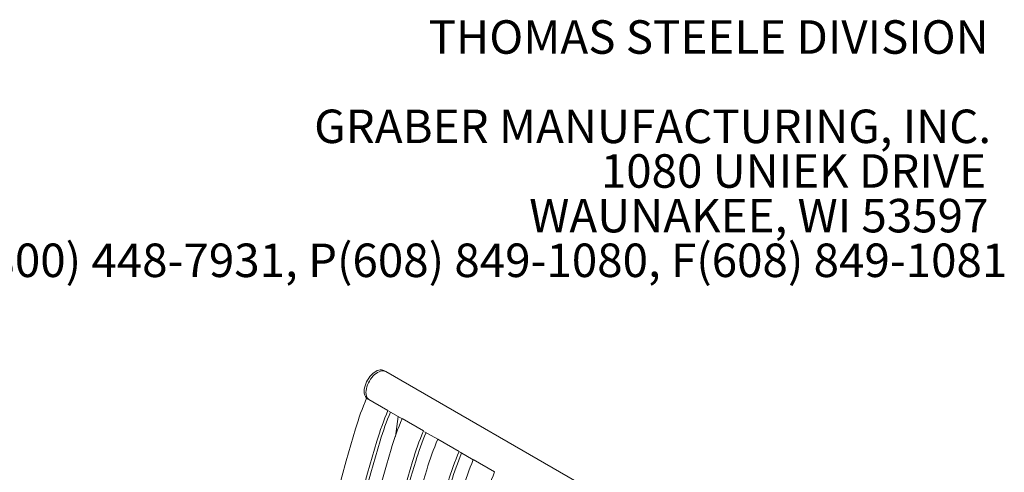
# Model space of a CAD drawing. Units: inches. Extents: x 0.1 to 8.5, y 0.3 to 10.8.
# Drawn here: x 5.9 to 8.4, y 9.7 to 10.8 of the extents above; entities that cross this region are included whole.
import ezdxf

# ---------------------------------------------------------------- set-up
doc = ezdxf.new("R2010")
doc.units = ezdxf.units.IN
doc.header["$MEASUREMENT"] = 0
doc.styles.add('SLDTEXTSTYLE0', font='TXT', dxfattribs={"width": 0.605})

# ---------------------------------------------------------------- blocks, each defined once
blk = doc.blocks.new('SW_NOTE_2')
at = {"color": 0, "linetype": 'Continuous', "lineweight": 0, "char_height": 0.083333, "attachment_point": 3, "style": 'SLDTEXTSTYLE0'}
for s, insert in [('THOMAS STEELE DIVISION', (1.4635, 0.1074)), ('GRABER MANUFACTURING, INC.', (1.4694, -0.1148)), ('1080 UNIEK DRIVE', (1.457, -0.2259)), ('WAUNAKEE, WI 53597', (1.4626, -0.337)), ('P(800) 448-7931, P(608) 849-1080, F(608) 849-1081', (1.5096, -0.4481))]:
    blk.add_mtext(s, dxfattribs=dict(at, insert=insert))

msp = doc.modelspace()

# ---------------------------------------------------------------- linework, layer by layer
at = {"color": 7, "linetype": 'Continuous', "lineweight": 0}
for p, q in [((6.83063609, 9.90064248), (6.82621667, 9.90319375)), ((7.40516035, 9.56897668), (6.83063609, 9.90064248)), ((6.78306979, 9.83470315), (6.8361028, 9.80408784)), ((6.83862798, 9.80221198), (6.87131732, 9.78334083)), ((6.85451526, 9.7396165), (6.86190288, 9.78877566)), ((6.87145814, 9.78367764), (6.92449115, 9.75306234)), ((6.92701633, 9.75118647), (6.95970567, 9.73231532)), ((6.95984649, 9.73265213), (7.01287949, 9.70203683)), ((7.01540467, 9.70016097), (7.04809401, 9.68128981)), ((7.04823483, 9.68162663), (7.10126784, 9.65101132))]:
    msp.add_line(p, q, dxfattribs=at)
at = {"color": 7, "linetype": 'Continuous', "lineweight": 0, "flags": 128}
for points in [[(6.77717961, 9.85142723), (6.77742536, 9.85589891), (6.77815843, 9.86057783), (6.77936626, 9.86538392), (6.78102819, 9.87023495), (6.78311578, 9.87504793), (6.78559332, 9.87974049), (6.78841841, 9.88423235), (6.79154271, 9.88844664), (6.79491277, 9.89231127), (6.79847093, 9.89576011), (6.8021563, 9.89873415), (6.80590582, 9.90118249), (6.80965534, 9.90306325), (6.81334071, 9.90434425), (6.81689887, 9.90500357), (6.82026893, 9.90502993), (6.82339323, 9.90442288), (6.82621667, 9.90319375)], [(6.78159902, 9.84887595), (6.78184478, 9.85334764), (6.78257785, 9.85802655), (6.78378568, 9.86283265), (6.78544761, 9.86768368), (6.7875352, 9.87249665), (6.79001274, 9.87718921), (6.79283783, 9.88168107), (6.79596213, 9.88589537), (6.79933219, 9.88976), (6.80289035, 9.89320884), (6.80657571, 9.89618287), (6.81032524, 9.89863122), (6.81407476, 9.90051198), (6.81776013, 9.90179298), (6.82131828, 9.9024523), (6.82468834, 9.90247866), (6.82781265, 9.90187161), (6.83063609, 9.90064248)], [(6.78159902, 9.84887595), (6.78184478, 9.85334764), (6.78257785, 9.85802655), (6.78378568, 9.86283265), (6.78544761, 9.86768368), (6.7875352, 9.87249665), (6.79001274, 9.87718921), (6.79283783, 9.88168107), (6.79596213, 9.88589537), (6.79933219, 9.88976), (6.80289035, 9.89320884), (6.80657571, 9.89618287), (6.81032524, 9.89863122), (6.81407476, 9.90051198), (6.81776013, 9.90179298), (6.82131828, 9.9024523), (6.82468834, 9.90247866), (6.82781265, 9.90187161), (6.83063609, 9.90064248)], [(6.62411528, 9.13135852), (6.62864196, 9.16942682), (6.63366944, 9.20769413), (6.63919638, 9.24615025), (6.64522132, 9.28478493), (6.65174264, 9.32358785), (6.6587586, 9.36254868), (6.66626734, 9.40165701), (6.67426686, 9.44090242), (6.68275501, 9.48027444), (6.69172953, 9.51976257), (6.70118803, 9.55935628), (6.71112799, 9.59904501), (6.72154676, 9.63881817), (6.73244156, 9.67866515), (6.74380948, 9.71857533), (6.75564748, 9.75853805)], [(6.67714829, 9.10074321), (6.68167497, 9.13881151), (6.68670244, 9.17707882), (6.69222939, 9.21553495), (6.69825433, 9.25416962), (6.70477565, 9.29297255), (6.71179161, 9.33193337), (6.71930035, 9.37104171), (6.72729986, 9.41028712), (6.73578801, 9.44965914), (6.74476254, 9.48914727), (6.75422104, 9.52874098), (6.764161, 9.5684297), (6.77457977, 9.60820286), (6.78547457, 9.64804984), (6.79684248, 9.68796002), (6.80868049, 9.72792275)], [(6.68590284, 9.10439089), (6.69040846, 9.14228213), (6.69541255, 9.18037145), (6.70091379, 9.21864871), (6.7069107, 9.25710369), (6.71340169, 9.29572614), (6.72038503, 9.33450575), (6.72785884, 9.37343218), (6.73582115, 9.41249506), (6.74426982, 9.45168395), (6.7532026, 9.49098842), (6.76261711, 9.53039797), (6.77251084, 9.5699021), (6.78288115, 9.60949026), (6.79372527, 9.64915191), (6.80504031, 9.68887646), (6.81682326, 9.72865332)], [(6.71250363, 9.08033301), (6.7170303, 9.11840131), (6.72205778, 9.15666862), (6.72758473, 9.19512474), (6.73360966, 9.23375942), (6.74013099, 9.27256235), (6.74714695, 9.31152317), (6.75465569, 9.3506315), (6.7626552, 9.38987692), (6.77114335, 9.42924894), (6.78011788, 9.46873707), (6.78957638, 9.50833078), (6.79951634, 9.5480195), (6.80993511, 9.58779266), (6.82082991, 9.62763964), (6.83219782, 9.66754982), (6.84403583, 9.70751255)], [(6.76553664, 9.04971771), (6.77006331, 9.087786), (6.77509079, 9.12605332), (6.78061774, 9.16450944), (6.78664267, 9.20314412), (6.79316399, 9.24194704), (6.80017996, 9.28090787), (6.8076887, 9.3200162), (6.81568821, 9.35926161), (6.82417636, 9.39863363), (6.83315088, 9.43812176), (6.84260939, 9.47771547), (6.85254935, 9.5174042), (6.86296812, 9.55717735), (6.87386291, 9.59702434), (6.88523083, 9.63693451), (6.89706884, 9.67689724)], [(6.77429119, 9.05336539), (6.77879681, 9.09125662), (6.7838009, 9.12934595), (6.78930214, 9.16762321), (6.79529905, 9.20607819), (6.80179004, 9.24470063), (6.80877337, 9.28348024), (6.81624719, 9.32240668), (6.8242095, 9.36146955), (6.83265817, 9.40065845), (6.84159095, 9.43996291), (6.85100546, 9.47937246), (6.86089919, 9.51887659), (6.8712695, 9.55846476), (6.88211362, 9.5981264), (6.89342866, 9.63785095), (6.90521161, 9.67762781)], [(6.80089198, 9.0293075), (6.80541865, 9.0673758), (6.81044613, 9.10564311), (6.81597308, 9.14409924), (6.82199801, 9.18273391), (6.82851933, 9.22153684), (6.8355353, 9.26049766), (6.84304404, 9.299606), (6.85104355, 9.33885141), (6.8595317, 9.37822343), (6.86850622, 9.41771156), (6.87796473, 9.45730527), (6.88790469, 9.49699399), (6.89832346, 9.53676715), (6.90921825, 9.57661413), (6.92058617, 9.61652431), (6.93242418, 9.65648704)]]:
    msp.add_lwpolyline(points, dxfattribs=at)
at = {"color": 7, "linetype": 'Continuous', "lineweight": 0}
for centre, radius, start, end in [((7.50884438, 9.53037783), 0.78699597, 157.25115622, 163.14726273), ((6.79991692, 9.85003597), 0.02277984, 176.49851585, 222.30578055), ((6.80433634, 9.84748469), 0.02277984, 176.49851585, 222.30578055), ((7.56187738, 9.49976252), 0.78699597, 157.25115622, 163.14726273), ((7.55024397, 9.50650837), 0.7663252, 157.47703314, 163.14902505), ((7.59723272, 9.47935232), 0.78699597, 157.25115622, 163.14726273), ((7.65026573, 9.44873702), 0.78699597, 157.25115622, 163.14726273), ((7.63863231, 9.45548286), 0.7663252, 157.47703314, 163.14902505), ((7.68562107, 9.42832681), 0.78699597, 157.25115622, 163.14726273), ((7.73865408, 9.39771151), 0.78699597, 157.25115622, 163.14726273), ((7.72702066, 9.40445736), 0.7663252, 157.47703314, 163.14902505), ((7.77400942, 9.37730131), 0.78699597, 157.25115622, 163.14726273), ((7.82704243, 9.346686), 0.78699597, 157.25115622, 163.14726273)]:
    msp.add_arc(centre, radius, start, end, dxfattribs=at)

# ---------------------------------------------------------------- block references
msp.add_blockref('SW_NOTE_2', (6.86523171, 10.66736099), dxfattribs=at)

doc.saveas('drawing.dxf')
